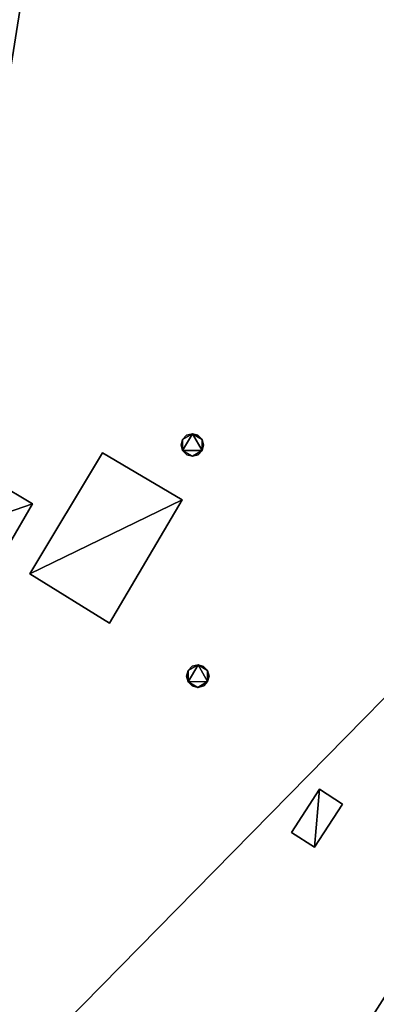
# Model space of a CAD drawing. Units: metres. Extents: x 70608 to 71056, y 352978 to 353519.
# Drawn here: x 70922 to 70926, y 353312 to 353320 of the extents above; entities that cross this region are included whole.
import ezdxf

# ---------------------------------------------------------------- set-up
doc = ezdxf.new("R2010")
doc.units = ezdxf.units.M
for name, color, linetype in [('FacadeFaces', 253, 'Continuous'), ('FloorFaces', 250, 'Continuous'), ('OuterEaves', 4, 'Continuous'), ('OuterWalls', 4, 'Continuous'), ('RoofFaces', 24, 'Continuous'), ('VerticalRoofFaces', 2, 'Continuous')]:
    doc.layers.add(name, color=color, linetype=linetype)

msp = doc.modelspace()

# ---------------------------------------------------------------- linework, layer by layer
at = {"layer": 'FacadeFaces'}
for points in [[(70923.588, 353323.929, 275.251), (70931.136, 353319.27, 275.251), (70931.136, 353319.27, 256.352), (70923.588, 353323.929, 275.251)], [(70923.588, 353323.929, 275.251), (70931.136, 353319.27, 256.352), (70923.588, 353323.929, 256.352), (70923.588, 353323.929, 275.251)], [(70930.57, 353318.81, 275.251), (70923.507, 353307.722, 275.251), (70923.507, 353307.722, 256.352), (70930.57, 353318.81, 275.251)], [(70930.57, 353318.81, 275.251), (70923.507, 353307.722, 256.352), (70930.57, 353318.81, 256.352), (70930.57, 353318.81, 275.251)], [(70930.57, 353318.81, 274.262), (70923.507, 353307.722, 274.162), (70923.507, 353307.722, 274.262), (70930.57, 353318.81, 274.262)], [(70930.57, 353318.81, 274.162), (70923.507, 353307.722, 274.162), (70930.57, 353318.81, 274.262), (70930.57, 353318.81, 274.162)], [(70924.818, 353306.837, 274.262), (70931.908, 353317.954, 274.162), (70931.908, 353317.954, 274.262), (70924.818, 353306.837, 274.262)], [(70924.818, 353306.837, 274.162), (70931.908, 353317.954, 274.162), (70924.818, 353306.837, 274.262), (70924.818, 353306.837, 274.162)], [(70929.533, 353317.182, 263.13), (70929.587, 353317.266, 262.79), (70924.492, 353309.269, 262.79), (70929.533, 353317.182, 263.13)], [(70929.533, 353317.182, 263.13), (70924.492, 353309.269, 262.79), (70924.546, 353309.353, 263.13), (70929.533, 353317.182, 263.13)], [(70929.533, 353317.182, 268.862), (70924.627, 353309.48, 268.375), (70924.546, 353309.353, 268.862), (70929.533, 353317.182, 268.862)], [(70929.479, 353317.098, 268.375), (70924.627, 353309.48, 268.375), (70929.533, 353317.182, 268.862), (70929.479, 353317.098, 268.375)], [(70923.918, 353316.601, 275.255), (70923.932, 353316.65, 275.255), (70923.932, 353316.65, 274.798), (70923.918, 353316.601, 275.255)], [(70923.918, 353316.601, 275.255), (70923.932, 353316.65, 274.798), (70923.918, 353316.601, 274.798), (70923.918, 353316.601, 275.255)], [(70923.932, 353316.65, 275.255), (70923.968, 353316.688, 275.255), (70923.968, 353316.688, 274.798), (70923.932, 353316.65, 275.255)], [(70923.932, 353316.65, 275.255), (70923.968, 353316.688, 274.798), (70923.932, 353316.65, 274.798), (70923.932, 353316.65, 275.255)], [(70923.968, 353316.688, 275.255), (70924.02, 353316.7, 275.255), (70924.02, 353316.7, 274.798), (70923.968, 353316.688, 275.255)], [(70923.968, 353316.688, 275.255), (70924.02, 353316.7, 274.798), (70923.968, 353316.688, 274.798), (70923.968, 353316.688, 275.255)], [(70924.02, 353316.7, 275.255), (70924.067, 353316.687, 275.255), (70924.067, 353316.687, 274.798), (70924.02, 353316.7, 275.255)], [(70924.02, 353316.7, 275.255), (70924.067, 353316.687, 274.798), (70924.02, 353316.7, 274.798), (70924.02, 353316.7, 275.255)], [(70924.067, 353316.687, 275.255), (70924.105, 353316.65, 275.255), (70924.105, 353316.65, 274.798), (70924.067, 353316.687, 275.255)], [(70924.067, 353316.687, 275.255), (70924.105, 353316.65, 274.798), (70924.067, 353316.687, 274.798), (70924.067, 353316.687, 275.255)], [(70924.105, 353316.65, 275.255), (70924.118, 353316.601, 275.255), (70924.118, 353316.601, 274.798), (70924.105, 353316.65, 275.255)], [(70924.105, 353316.65, 275.255), (70924.118, 353316.601, 274.798), (70924.105, 353316.65, 274.798), (70924.105, 353316.65, 275.255)], [(70923.932, 353316.55, 275.255), (70923.918, 353316.601, 275.255), (70923.918, 353316.601, 274.798), (70923.932, 353316.55, 275.255)], [(70923.932, 353316.55, 275.255), (70923.918, 353316.601, 274.798), (70923.932, 353316.55, 274.798), (70923.932, 353316.55, 275.255)], [(70924.118, 353316.601, 275.255), (70924.105, 353316.552, 275.255), (70924.105, 353316.552, 274.798), (70924.118, 353316.601, 275.255)], [(70924.118, 353316.601, 275.255), (70924.105, 353316.552, 274.798), (70924.118, 353316.601, 274.798), (70924.118, 353316.601, 275.255)], [(70922.579, 353315.461, 275.698), (70923.222, 353316.53, 275.698), (70923.222, 353316.53, 274.798), (70922.579, 353315.461, 275.698)], [(70922.579, 353315.461, 275.698), (70923.222, 353316.53, 274.798), (70922.579, 353315.461, 274.798), (70922.579, 353315.461, 275.698)], [(70923.222, 353316.53, 275.698), (70923.928, 353316.114, 275.698), (70923.928, 353316.114, 274.798), (70923.222, 353316.53, 275.698)], [(70923.222, 353316.53, 275.698), (70923.928, 353316.114, 274.798), (70923.222, 353316.53, 274.798), (70923.222, 353316.53, 275.698)], [(70923.969, 353316.514, 275.255), (70923.932, 353316.55, 275.255), (70923.932, 353316.55, 274.798), (70923.969, 353316.514, 275.255)], [(70923.969, 353316.514, 275.255), (70923.932, 353316.55, 274.798), (70923.969, 353316.514, 274.798), (70923.969, 353316.514, 275.255)], [(70924.019, 353316.5, 275.255), (70923.969, 353316.514, 275.255), (70923.969, 353316.514, 274.798), (70924.019, 353316.5, 275.255)], [(70924.019, 353316.5, 275.255), (70923.969, 353316.514, 274.798), (70924.019, 353316.5, 274.798), (70924.019, 353316.5, 275.255)], [(70924.07, 353316.514, 275.255), (70924.019, 353316.5, 275.255), (70924.019, 353316.5, 274.798), (70924.07, 353316.514, 275.255)], [(70924.07, 353316.514, 275.255), (70924.019, 353316.5, 274.798), (70924.07, 353316.514, 274.798), (70924.07, 353316.514, 275.255)], [(70924.105, 353316.552, 275.255), (70924.07, 353316.514, 275.255), (70924.07, 353316.514, 274.798), (70924.105, 353316.552, 275.255)], [(70924.105, 353316.552, 275.255), (70924.07, 353316.514, 274.798), (70924.105, 353316.552, 274.798), (70924.105, 353316.552, 275.255)], [(70922.283, 353316.269, 275.524), (70922.602, 353316.08, 275.524), (70922.602, 353316.08, 274.798), (70922.283, 353316.269, 275.524)], [(70922.283, 353316.269, 275.524), (70922.602, 353316.08, 274.798), (70922.283, 353316.269, 274.798), (70922.283, 353316.269, 275.524)], [(70922.602, 353316.08, 275.524), (70922.387, 353315.708, 275.524), (70922.387, 353315.708, 274.798), (70922.602, 353316.08, 275.524)], [(70922.602, 353316.08, 275.524), (70922.387, 353315.708, 274.798), (70922.602, 353316.08, 274.798), (70922.602, 353316.08, 275.524)], [(70923.928, 353316.114, 275.698), (70923.284, 353315.023, 275.698), (70923.284, 353315.023, 274.798), (70923.928, 353316.114, 275.698)], [(70923.928, 353316.114, 275.698), (70923.284, 353315.023, 274.798), (70923.928, 353316.114, 274.798), (70923.928, 353316.114, 275.698)], [(70923.284, 353315.023, 275.698), (70922.579, 353315.461, 275.698), (70922.579, 353315.461, 274.798), (70923.284, 353315.023, 275.698)], [(70923.284, 353315.023, 275.698), (70922.579, 353315.461, 274.798), (70923.284, 353315.023, 274.798), (70923.284, 353315.023, 275.698)], [(70923.981, 353314.605, 275.255), (70924.017, 353314.643, 275.255), (70924.017, 353314.643, 274.798), (70923.981, 353314.605, 275.255)], [(70923.981, 353314.605, 275.255), (70924.017, 353314.643, 274.798), (70923.981, 353314.605, 274.798), (70923.981, 353314.605, 275.255)], [(70924.017, 353314.643, 275.255), (70924.069, 353314.655, 275.255), (70924.069, 353314.655, 274.798), (70924.017, 353314.643, 275.255)], [(70924.017, 353314.643, 275.255), (70924.069, 353314.655, 274.798), (70924.017, 353314.643, 274.798), (70924.017, 353314.643, 275.255)], [(70924.069, 353314.655, 275.255), (70924.116, 353314.642, 275.255), (70924.116, 353314.642, 274.798), (70924.069, 353314.655, 275.255)], [(70924.069, 353314.655, 275.255), (70924.116, 353314.642, 274.798), (70924.069, 353314.655, 274.798), (70924.069, 353314.655, 275.255)], [(70924.116, 353314.642, 275.255), (70924.154, 353314.605, 275.255), (70924.154, 353314.605, 274.798), (70924.116, 353314.642, 275.255)], [(70924.116, 353314.642, 275.255), (70924.154, 353314.605, 274.798), (70924.116, 353314.642, 274.798), (70924.116, 353314.642, 275.255)], [(70923.967, 353314.556, 275.255), (70923.981, 353314.605, 275.255), (70923.981, 353314.605, 274.798), (70923.967, 353314.556, 275.255)], [(70923.967, 353314.556, 275.255), (70923.981, 353314.605, 274.798), (70923.967, 353314.556, 274.798), (70923.967, 353314.556, 275.255)], [(70923.981, 353314.505, 275.255), (70923.967, 353314.556, 275.255), (70923.967, 353314.556, 274.798), (70923.981, 353314.505, 275.255)], [(70923.981, 353314.505, 275.255), (70923.967, 353314.556, 274.798), (70923.981, 353314.505, 274.798), (70923.981, 353314.505, 275.255)], [(70924.154, 353314.605, 275.255), (70924.167, 353314.556, 275.255), (70924.167, 353314.556, 274.798), (70924.154, 353314.605, 275.255)], [(70924.154, 353314.605, 275.255), (70924.167, 353314.556, 274.798), (70924.154, 353314.605, 274.798), (70924.154, 353314.605, 275.255)], [(70924.167, 353314.556, 275.255), (70924.154, 353314.507, 275.255), (70924.154, 353314.507, 274.798), (70924.167, 353314.556, 275.255)], [(70924.167, 353314.556, 275.255), (70924.154, 353314.507, 274.798), (70924.167, 353314.556, 274.798), (70924.167, 353314.556, 275.255)], [(70924.018, 353314.469, 275.255), (70923.981, 353314.505, 275.255), (70923.981, 353314.505, 274.798), (70924.018, 353314.469, 275.255)], [(70924.018, 353314.469, 275.255), (70923.981, 353314.505, 274.798), (70924.018, 353314.469, 274.798), (70924.018, 353314.469, 275.255)], [(70924.068, 353314.455, 275.255), (70924.018, 353314.469, 275.255), (70924.018, 353314.469, 274.798), (70924.068, 353314.455, 275.255)], [(70924.068, 353314.455, 275.255), (70924.018, 353314.469, 274.798), (70924.068, 353314.455, 274.798), (70924.068, 353314.455, 275.255)], [(70924.119, 353314.469, 275.255), (70924.068, 353314.455, 275.255), (70924.068, 353314.455, 274.798), (70924.119, 353314.469, 275.255)], [(70924.119, 353314.469, 275.255), (70924.068, 353314.455, 274.798), (70924.119, 353314.469, 274.798), (70924.119, 353314.469, 275.255)], [(70924.154, 353314.507, 275.255), (70924.119, 353314.469, 275.255), (70924.119, 353314.469, 274.798), (70924.154, 353314.507, 275.255)], [(70924.154, 353314.507, 275.255), (70924.119, 353314.469, 274.798), (70924.154, 353314.507, 274.798), (70924.154, 353314.507, 275.255)], [(70924.896, 353313.173, 275.351), (70925.145, 353313.555, 275.351), (70925.145, 353313.555, 274.798), (70924.896, 353313.173, 275.351)], [(70924.896, 353313.173, 275.351), (70925.145, 353313.555, 274.798), (70924.896, 353313.173, 274.798), (70924.896, 353313.173, 275.351)], [(70925.145, 353313.555, 275.351), (70925.347, 353313.423, 275.351), (70925.347, 353313.423, 274.798), (70925.145, 353313.555, 275.351)], [(70925.145, 353313.555, 275.351), (70925.347, 353313.423, 274.798), (70925.145, 353313.555, 274.798), (70925.145, 353313.555, 275.351)], [(70925.347, 353313.423, 275.351), (70925.099, 353313.042, 275.351), (70925.099, 353313.042, 274.798), (70925.347, 353313.423, 275.351)], [(70925.347, 353313.423, 275.351), (70925.099, 353313.042, 274.798), (70925.347, 353313.423, 274.798), (70925.347, 353313.423, 275.351)], [(70925.099, 353313.042, 275.351), (70924.896, 353313.173, 275.351), (70924.896, 353313.173, 274.798), (70925.099, 353313.042, 275.351)], [(70925.099, 353313.042, 275.351), (70924.896, 353313.173, 274.798), (70925.099, 353313.042, 274.798), (70925.099, 353313.042, 275.351)]]:
    msp.add_3dface(points, dxfattribs=at)
at = {"layer": 'FloorFaces'}
for points in [[(70930.775, 353318.677, 274.162), (70923.507, 353307.722, 274.162), (70930.57, 353318.81, 274.162), (70930.775, 353318.677, 274.162)], [(70930.775, 353318.677, 274.162), (70923.654, 353307.614, 274.162), (70923.507, 353307.722, 274.162), (70930.775, 353318.677, 274.162)], [(70931.908, 353317.954, 274.162), (70923.654, 353307.614, 274.162), (70930.775, 353318.677, 274.162), (70931.908, 353317.954, 274.162)], [(70924.818, 353306.837, 274.162), (70923.654, 353307.614, 274.162), (70931.908, 353317.954, 274.162), (70924.818, 353306.837, 274.162)], [(70924.492, 353309.269, 262.79), (70929.587, 353317.266, 262.79), (70930.93, 353316.42, 262.79), (70924.492, 353309.269, 262.79)], [(70930.93, 353316.42, 268.375), (70924.627, 353309.48, 268.375), (70929.479, 353317.098, 268.375), (70930.93, 353316.42, 268.375)], [(70924.492, 353309.269, 262.79), (70930.93, 353316.42, 262.79), (70925.814, 353308.399, 262.79), (70924.492, 353309.269, 262.79)], [(70925.814, 353308.399, 268.375), (70924.627, 353309.48, 268.375), (70930.93, 353316.42, 268.375), (70925.814, 353308.399, 268.375)]]:
    msp.add_3dface(points, dxfattribs=at)
at = {"layer": 'OuterEaves'}
for points in [[(70923.932, 353316.65, 275.255), (70923.918, 353316.601, 275.255), (70923.932, 353316.55, 275.255), (70923.969, 353316.514, 275.255), (70924.019, 353316.5, 275.255), (70924.07, 353316.514, 275.255), (70924.105, 353316.552, 275.255), (70924.118, 353316.601, 275.255), (70924.105, 353316.65, 275.255), (70924.067, 353316.687, 275.255), (70924.02, 353316.7, 275.255), (70923.968, 353316.688, 275.255), (70923.932, 353316.65, 275.255)], [(70922.579, 353315.461, 275.698), (70923.284, 353315.023, 275.698), (70923.928, 353316.114, 275.698), (70923.222, 353316.53, 275.698), (70922.579, 353315.461, 275.698)], [(70922.283, 353316.269, 275.524), (70922.063, 353315.893, 275.524), (70922.387, 353315.708, 275.524), (70922.602, 353316.08, 275.524), (70922.283, 353316.269, 275.524)], [(70923.981, 353314.605, 275.255), (70923.967, 353314.556, 275.255), (70923.981, 353314.505, 275.255), (70924.018, 353314.469, 275.255), (70924.068, 353314.455, 275.255), (70924.119, 353314.469, 275.255), (70924.154, 353314.507, 275.255), (70924.167, 353314.556, 275.255), (70924.154, 353314.605, 275.255), (70924.116, 353314.642, 275.255), (70924.069, 353314.655, 275.255), (70924.017, 353314.643, 275.255), (70923.981, 353314.605, 275.255)], [(70925.145, 353313.555, 275.351), (70924.896, 353313.173, 275.351), (70925.099, 353313.042, 275.351), (70925.347, 353313.423, 275.351), (70925.145, 353313.555, 275.351)]]:
    msp.add_polyline3d(points, dxfattribs=at)
at = {"layer": 'OuterWalls'}
for points in [[(70923.932, 353316.65, 275.255), (70923.918, 353316.601, 275.255), (70923.932, 353316.55, 275.255), (70923.969, 353316.514, 275.255), (70924.019, 353316.5, 275.255), (70924.07, 353316.514, 275.255), (70924.105, 353316.552, 275.255), (70924.118, 353316.601, 275.255), (70924.105, 353316.65, 275.255), (70924.067, 353316.687, 275.255), (70924.02, 353316.7, 275.255), (70923.968, 353316.688, 275.255), (70923.932, 353316.65, 275.255)], [(70922.579, 353315.461, 275.698), (70923.284, 353315.023, 275.698), (70923.928, 353316.114, 275.698), (70923.222, 353316.53, 275.698), (70922.579, 353315.461, 275.698)], [(70922.283, 353316.269, 275.524), (70922.063, 353315.893, 275.524), (70922.387, 353315.708, 275.524), (70922.602, 353316.08, 275.524), (70922.283, 353316.269, 275.524)], [(70923.981, 353314.605, 275.255), (70923.967, 353314.556, 275.255), (70923.981, 353314.505, 275.255), (70924.018, 353314.469, 275.255), (70924.068, 353314.455, 275.255), (70924.119, 353314.469, 275.255), (70924.154, 353314.507, 275.255), (70924.167, 353314.556, 275.255), (70924.154, 353314.605, 275.255), (70924.116, 353314.642, 275.255), (70924.069, 353314.655, 275.255), (70924.017, 353314.643, 275.255), (70923.981, 353314.605, 275.255)], [(70925.145, 353313.555, 275.351), (70924.896, 353313.173, 275.351), (70925.099, 353313.042, 275.351), (70925.347, 353313.423, 275.351), (70925.145, 353313.555, 275.351)]]:
    msp.add_polyline3d(points, dxfattribs=at)
at = {"layer": 'RoofFaces'}
for points in [[(70923.044, 353323.925, 274.798), (70919.334, 353326.854, 274.798), (70911.431, 353314.604, 274.798), (70923.044, 353323.925, 274.798)], [(70923.044, 353323.925, 274.798), (70911.431, 353314.604, 274.798), (70920.717, 353309.28, 274.798), (70923.044, 353323.925, 274.798)], [(70923.044, 353323.925, 274.798), (70920.717, 353309.28, 274.798), (70930.53, 353319.251, 274.798), (70923.044, 353323.925, 274.798)], [(70923.044, 353323.925, 275.251), (70930.53, 353319.251, 275.251), (70923.588, 353323.929, 275.251), (70923.044, 353323.925, 275.251)], [(70923.588, 353323.929, 275.251), (70930.53, 353319.251, 275.251), (70931.136, 353319.27, 275.251), (70923.588, 353323.929, 275.251)], [(70930.53, 353319.251, 274.798), (70920.717, 353309.28, 274.798), (70923.198, 353307.765, 274.798), (70930.53, 353319.251, 274.798)], [(70930.53, 353319.251, 275.251), (70923.198, 353307.765, 275.251), (70930.57, 353318.81, 275.251), (70930.53, 353319.251, 275.251)], [(70930.57, 353318.81, 275.251), (70923.198, 353307.765, 275.251), (70923.507, 353307.722, 275.251), (70930.57, 353318.81, 275.251)], [(70930.57, 353318.81, 274.262), (70923.507, 353307.722, 274.262), (70930.775, 353318.677, 274.262), (70930.57, 353318.81, 274.262)], [(70923.507, 353307.722, 274.262), (70923.654, 353307.614, 274.262), (70930.775, 353318.677, 274.262), (70923.507, 353307.722, 274.262)], [(70930.775, 353318.677, 274.262), (70923.654, 353307.614, 274.262), (70931.908, 353317.954, 274.262), (70930.775, 353318.677, 274.262)], [(70931.908, 353317.954, 274.262), (70923.654, 353307.614, 274.262), (70924.818, 353306.837, 274.262), (70931.908, 353317.954, 274.262)], [(70929.533, 353317.182, 268.862), (70924.546, 353309.353, 268.862), (70930.791, 353316.389, 268.862), (70929.533, 353317.182, 268.862)], [(70929.533, 353317.182, 263.13), (70924.546, 353309.353, 263.13), (70930.791, 353316.389, 263.13), (70929.533, 353317.182, 263.13)], [(70923.918, 353316.601, 275.255), (70923.932, 353316.55, 275.255), (70923.932, 353316.65, 275.255), (70923.918, 353316.601, 275.255)], [(70923.932, 353316.55, 275.255), (70924.02, 353316.7, 275.255), (70923.932, 353316.65, 275.255), (70923.932, 353316.55, 275.255)], [(70924.02, 353316.7, 275.255), (70923.968, 353316.688, 275.255), (70923.932, 353316.65, 275.255), (70924.02, 353316.7, 275.255)], [(70924.105, 353316.552, 275.255), (70924.02, 353316.7, 275.255), (70923.932, 353316.55, 275.255), (70924.105, 353316.552, 275.255)], [(70924.105, 353316.65, 275.255), (70924.02, 353316.7, 275.255), (70924.105, 353316.552, 275.255), (70924.105, 353316.65, 275.255)], [(70924.067, 353316.687, 275.255), (70924.02, 353316.7, 275.255), (70924.105, 353316.65, 275.255), (70924.067, 353316.687, 275.255)], [(70924.118, 353316.601, 275.255), (70924.105, 353316.65, 275.255), (70924.105, 353316.552, 275.255), (70924.118, 353316.601, 275.255)], [(70923.928, 353316.114, 275.698), (70923.222, 353316.53, 275.698), (70922.579, 353315.461, 275.698), (70923.928, 353316.114, 275.698)], [(70924.019, 353316.5, 275.255), (70924.105, 353316.552, 275.255), (70923.932, 353316.55, 275.255), (70924.019, 353316.5, 275.255)], [(70923.969, 353316.514, 275.255), (70924.019, 353316.5, 275.255), (70923.932, 353316.55, 275.255), (70923.969, 353316.514, 275.255)], [(70924.07, 353316.514, 275.255), (70924.105, 353316.552, 275.255), (70924.019, 353316.5, 275.255), (70924.07, 353316.514, 275.255)], [(70930.791, 353316.389, 268.862), (70924.546, 353309.353, 268.862), (70925.785, 353308.538, 268.862), (70930.791, 353316.389, 268.862)], [(70930.791, 353316.389, 263.13), (70924.546, 353309.353, 263.13), (70925.785, 353308.538, 263.13), (70930.791, 353316.389, 263.13)], [(70922.063, 353315.893, 275.524), (70922.602, 353316.08, 275.524), (70922.283, 353316.269, 275.524), (70922.063, 353315.893, 275.524)], [(70922.387, 353315.708, 275.524), (70922.602, 353316.08, 275.524), (70922.063, 353315.893, 275.524), (70922.387, 353315.708, 275.524)], [(70923.284, 353315.023, 275.698), (70923.928, 353316.114, 275.698), (70922.579, 353315.461, 275.698), (70923.284, 353315.023, 275.698)], [(70923.981, 353314.505, 275.255), (70924.069, 353314.655, 275.255), (70923.981, 353314.605, 275.255), (70923.981, 353314.505, 275.255)], [(70924.069, 353314.655, 275.255), (70924.017, 353314.643, 275.255), (70923.981, 353314.605, 275.255), (70924.069, 353314.655, 275.255)], [(70924.154, 353314.507, 275.255), (70924.069, 353314.655, 275.255), (70923.981, 353314.505, 275.255), (70924.154, 353314.507, 275.255)], [(70924.154, 353314.605, 275.255), (70924.069, 353314.655, 275.255), (70924.154, 353314.507, 275.255), (70924.154, 353314.605, 275.255)], [(70924.116, 353314.642, 275.255), (70924.069, 353314.655, 275.255), (70924.154, 353314.605, 275.255), (70924.116, 353314.642, 275.255)], [(70923.967, 353314.556, 275.255), (70923.981, 353314.505, 275.255), (70923.981, 353314.605, 275.255), (70923.967, 353314.556, 275.255)], [(70924.167, 353314.556, 275.255), (70924.154, 353314.605, 275.255), (70924.154, 353314.507, 275.255), (70924.167, 353314.556, 275.255)], [(70924.068, 353314.455, 275.255), (70924.154, 353314.507, 275.255), (70923.981, 353314.505, 275.255), (70924.068, 353314.455, 275.255)], [(70924.018, 353314.469, 275.255), (70924.068, 353314.455, 275.255), (70923.981, 353314.505, 275.255), (70924.018, 353314.469, 275.255)], [(70924.119, 353314.469, 275.255), (70924.154, 353314.507, 275.255), (70924.068, 353314.455, 275.255), (70924.119, 353314.469, 275.255)], [(70924.896, 353313.173, 275.351), (70925.099, 353313.042, 275.351), (70925.145, 353313.555, 275.351), (70924.896, 353313.173, 275.351)], [(70925.099, 353313.042, 275.351), (70925.347, 353313.423, 275.351), (70925.145, 353313.555, 275.351), (70925.099, 353313.042, 275.351)]]:
    msp.add_3dface(points, dxfattribs=at)
at = {"layer": 'VerticalRoofFaces'}
for points in [[(70923.044, 353323.925, 274.798), (70930.53, 353319.251, 274.798), (70923.044, 353323.925, 275.251), (70923.044, 353323.925, 274.798)], [(70930.53, 353319.251, 275.251), (70923.044, 353323.925, 275.251), (70930.53, 353319.251, 274.798), (70930.53, 353319.251, 275.251)], [(70923.198, 353307.765, 275.251), (70930.53, 353319.251, 275.251), (70930.53, 353319.251, 274.798), (70923.198, 353307.765, 275.251)], [(70930.53, 353319.251, 274.798), (70923.198, 353307.765, 274.798), (70923.198, 353307.765, 275.251), (70930.53, 353319.251, 274.798)]]:
    msp.add_3dface(points, dxfattribs=at)

doc.saveas('drawing.dxf')
